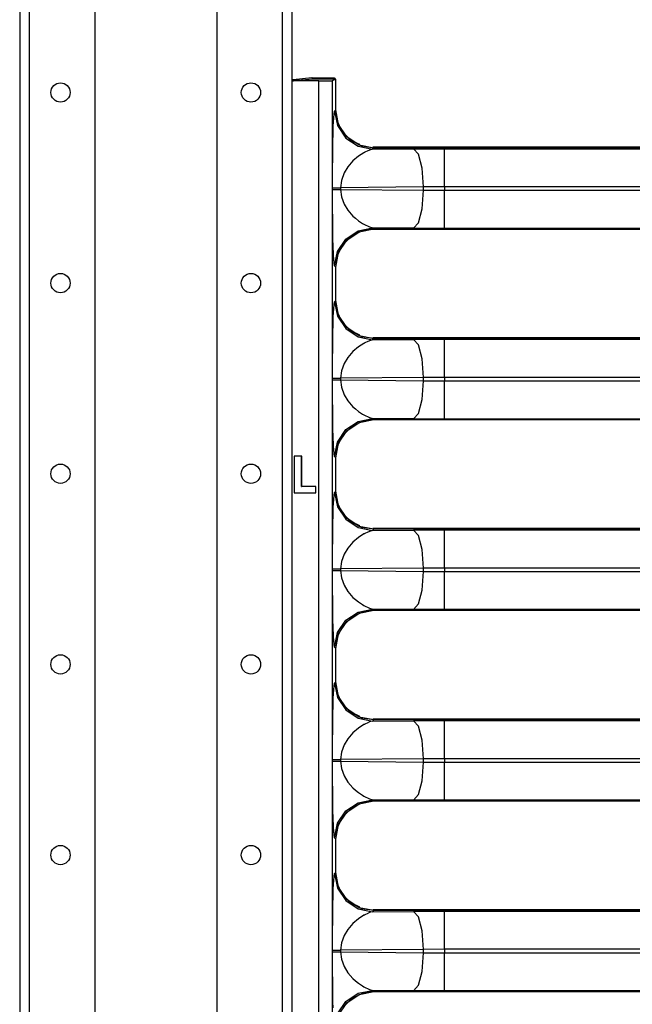
# Model space of a CAD drawing. Units: inches. Extents: x -254 to 40, y -65 to 172.
# Drawn here: x -214 to -209, y 21 to 30 of the extents above; entities that cross this region are included whole.
import ezdxf

# ---------------------------------------------------------------- set-up
doc = ezdxf.new("R2010")
doc.units = ezdxf.units.IN
doc.header["$MEASUREMENT"] = 0
doc.layers.add('TFR-TRI', color=7, linetype='CONTINUOUS')

msp = doc.modelspace()

# ---------------------------------------------------------------- linework, layer by layer
at = {"layer": 'TFR-TRI', "color": 252, "linetype": 'Continuous'}
for p, q in [((-214.4412, 94.0111), (-214.4412, 12.1962)), ((-214.3526, 94.0111), (-214.3526, 12.1962)), ((-213.7522, 94.0108), (-213.7522, 15.754)), ((-212.6302, 94.0108), (-212.6302, 15.754)), ((-212.0298, 94.0111), (-212.0298, 12.1962)), ((-211.9412, 94.0111), (-211.9412, 12.1962))]:
    msp.add_line(p, q, dxfattribs=at)
at = {"layer": 'TFR-TRI', "color": 3, "linetype": 'Continuous'}
for p, q in [((-211.9362, 29.3021), (-211.9412, 29.3021)), ((-211.9287, 29.3014), (-211.9362, 29.3021)), ((-211.7581, 29.3182), (-211.9287, 29.3014)), ((-211.87, 29.2955), (-211.9287, 29.3014)), ((-211.7581, 29.3182), (-211.5477, 29.3182)), ((-211.7545, 29.3179), (-211.7581, 29.3182)), ((-211.7505, 29.3074), (-211.7545, 29.3179)), ((-211.7545, 29.3179), (-211.548, 29.3179)), ((-211.5583, 29.3076), (-211.548, 29.3179)), ((-211.548, 29.3179), (-211.5477, 29.3182)), ((-211.548, 29.3179), (-211.548, 29.3076)), ((-211.5477, 29.3182), (-211.5477, 29.3076)), ((-211.4343, 28.783), (-211.39, 28.7418)), ((-211.39, 28.7418), (-211.3193, 28.7089)), ((-211.1979, 28.6848), (-205.8972, 28.6848)), ((-211.1979, 28.6844), (-205.8972, 28.6844)), ((-211.4343, 27.033), (-211.39, 26.9918)), ((-211.39, 26.9918), (-211.3193, 26.9589)), ((-211.1979, 26.9348), (-205.8972, 26.9348)), ((-211.1979, 26.9344), (-205.8972, 26.9344)), ((-211.4343, 25.283), (-211.39, 25.2418)), ((-211.39, 25.2418), (-211.3193, 25.2089)), ((-211.1979, 25.1848), (-205.8972, 25.1848)), ((-211.1979, 25.1844), (-205.8972, 25.1844)), ((-211.4343, 23.533), (-211.39, 23.4918)), ((-211.39, 23.4918), (-211.3193, 23.4589)), ((-211.1979, 23.4348), (-205.8972, 23.4348)), ((-211.1979, 23.4344), (-205.8972, 23.4344)), ((-211.4343, 21.783), (-211.39, 21.7418)), ((-211.39, 21.7418), (-211.3193, 21.7089)), ((-211.1979, 21.6848), (-205.8972, 21.6848)), ((-211.1979, 21.6844), (-205.8972, 21.6844))]:
    msp.add_line(p, q, dxfattribs=at)
at = {"layer": 'TFR-TRI', "color": 30, "linetype": 'Continuous'}
for p, q in [((-211.9412, 29.2915), (-211.9262, 29.2915)), ((-211.9262, 29.2915), (-211.9262, 29.29)), ((-211.9187, 29.2907), (-211.9262, 29.2915)), ((-211.9187, 29.2907), (-211.9262, 29.29)), ((-211.6939, 29.29), (-211.9262, 29.29)), ((-211.7481, 29.3076), (-211.9187, 29.2907)), ((-211.5377, 29.3076), (-211.7481, 29.3076)), ((-211.6939, 29.29), (-211.6069, 29.2906)), ((-211.6939, 15.4453), (-211.6939, 29.29)), ((-211.6069, 29.2906), (-211.5687, 29.2921)), ((-211.5377, 29.3076), (-211.5687, 29.2921)), ((-211.5687, 29.2921), (-211.5687, 15.4432)), ((-211.5377, 29.024), (-211.5377, 29.3076)), ((-211.5373, 29.3073), (-211.5377, 29.3076)), ((-211.5373, 29.024), (-211.5373, 29.3073)), ((-211.5531, 28.9861), (-211.5482, 29.0135)), ((-211.5482, 29.0135), (-211.5377, 29.024)), ((-211.5482, 29.0135), (-211.5214, 28.8797)), ((-211.5111, 28.8901), (-211.5377, 29.024)), ((-211.5373, 29.024), (-211.5377, 29.024)), ((-211.5363, 28.9967), (-211.5373, 29.024)), ((-211.5577, 28.9144), (-211.5531, 28.9861)), ((-211.5227, 28.9239), (-211.5363, 28.9967)), ((-211.48, 28.8322), (-211.5227, 28.9239)), ((-211.5611, 28.8242), (-211.5595, 28.872)), ((-211.5595, 28.872), (-211.5577, 28.9144)), ((-211.5214, 28.8797), (-211.4456, 28.7663)), ((-211.4353, 28.7766), (-211.5111, 28.8901)), ((-211.5637, 28.7123), (-211.5611, 28.8242)), ((-211.4002, 28.7463), (-211.48, 28.8322)), ((-211.4456, 28.7663), (-211.3322, 28.6904)), ((-211.3218, 28.7008), (-211.4353, 28.7766)), ((-211.2964, 28.6918), (-211.4002, 28.7463)), ((-211.5647, 28.6455), (-211.5637, 28.7123)), ((-211.3322, 28.6904), (-211.1984, 28.6637)), ((-211.1879, 28.6742), (-211.3218, 28.7008)), ((-211.1879, 28.6745), (-211.2964, 28.6918)), ((-211.2273, 28.6557), (-211.2498, 28.646)), ((-211.1984, 28.6637), (-211.2273, 28.6557)), ((-211.1879, 28.6742), (-211.1984, 28.6637)), ((-211.1984, 28.6637), (-210.8219, 28.6672)), ((-211.1879, 28.6745), (-211.1879, 28.6742)), ((-205.8872, 28.6745), (-211.1879, 28.6745)), ((-205.8872, 28.6742), (-211.1879, 28.6742)), ((-210.8219, 28.6672), (-210.5372, 28.6685)), ((-210.7775, 28.6165), (-210.8219, 28.6672)), ((-210.5372, 28.6685), (-205.882, 28.6685)), ((-210.5372, 28.6177), (-210.5372, 28.6685)), ((-211.5661, 28.4986), (-211.5655, 28.5743)), ((-211.5655, 28.5743), (-211.5647, 28.6455)), ((-211.3289, 28.5982), (-211.3792, 28.5555)), ((-211.2778, 28.6314), (-211.3289, 28.5982)), ((-211.2777, 28.6314), (-211.2778, 28.6314)), ((-211.2776, 28.6315), (-211.2777, 28.6314)), ((-211.2774, 28.6316), (-211.2776, 28.6315)), ((-211.2769, 28.6319), (-211.2774, 28.6316)), ((-211.2759, 28.6324), (-211.2769, 28.6319)), ((-211.274, 28.6335), (-211.2759, 28.6324)), ((-211.2703, 28.6355), (-211.274, 28.6335)), ((-211.2631, 28.6394), (-211.2703, 28.6355)), ((-211.2498, 28.646), (-211.2631, 28.6394)), ((-210.7444, 28.489), (-210.7775, 28.6165)), ((-210.5372, 28.4902), (-210.5372, 28.6177)), ((-211.5662, 28.446), (-211.5661, 28.4986)), ((-211.4262, 28.5011), (-211.4598, 28.4452)), ((-211.3792, 28.5555), (-211.4262, 28.5011)), ((-210.7313, 28.3174), (-210.7444, 28.489)), ((-210.5372, 28.3187), (-210.5372, 28.4902)), ((-211.5664, 28.3832), (-211.5662, 28.446)), ((-211.5664, 28.3103), (-211.5664, 28.3832)), ((-211.4598, 28.4452), (-211.4841, 28.3777)), ((-211.5664, 28.2951), (-211.5664, 28.3103)), ((-211.5664, 28.3103), (-211.5603, 28.3103)), ((-211.5661, 28.1067), (-211.5664, 28.2951)), ((-211.5664, 28.2951), (-211.5603, 28.2951)), ((-211.5603, 28.3103), (-211.5447, 28.3103)), ((-211.5603, 28.2951), (-211.5447, 28.2951)), ((-211.5447, 28.3103), (-211.5213, 28.3103)), ((-211.5447, 28.2951), (-211.5213, 28.2951)), ((-211.5213, 28.3103), (-211.4924, 28.3103)), ((-211.5213, 28.2951), (-211.4924, 28.2951)), ((-211.4841, 28.3777), (-211.4924, 28.3103)), ((-210.7313, 28.3174), (-211.4924, 28.3103)), ((-211.4924, 28.3103), (-211.4924, 28.2951)), ((-211.4924, 28.2951), (-210.7313, 28.288)), ((-211.4924, 28.2951), (-211.4841, 28.2277)), ((-210.5372, 28.3187), (-210.7313, 28.3174)), ((-210.7313, 28.288), (-210.7313, 28.3174)), ((-205.6544, 28.3187), (-210.5372, 28.3187)), ((-210.5372, 28.3187), (-210.5372, 28.2867)), ((-211.4841, 28.2277), (-211.4598, 28.1602)), ((-210.7444, 28.1164), (-210.7313, 28.288)), ((-210.7313, 28.288), (-210.5372, 28.2867)), ((-210.5372, 28.2867), (-205.6544, 28.2867)), ((-210.5372, 28.1152), (-210.5372, 28.2867)), ((-211.4598, 28.1602), (-211.4262, 28.1043)), ((-210.7775, 27.9889), (-210.7444, 28.1164)), ((-210.5372, 27.9877), (-210.5372, 28.1152)), ((-211.5655, 28.031), (-211.5661, 28.1067)), ((-211.5647, 27.9598), (-211.5655, 28.031)), ((-211.4262, 28.1043), (-211.3792, 28.0499)), ((-211.3792, 28.0499), (-211.3571, 28.0296)), ((-211.3571, 28.0296), (-211.3289, 28.0072)), ((-211.5637, 27.8931), (-211.5647, 27.9598)), ((-211.3322, 27.915), (-211.1984, 27.9417)), ((-211.3289, 28.0072), (-211.2926, 27.9826)), ((-211.3218, 27.9046), (-211.1879, 27.9312)), ((-211.2926, 27.9826), (-211.2779, 27.974)), ((-211.288, 27.9162), (-211.2152, 27.9298)), ((-211.2779, 27.974), (-211.2273, 27.9497)), ((-211.2273, 27.9497), (-211.1984, 27.9417)), ((-211.2152, 27.9298), (-211.1879, 27.9309)), ((-211.1984, 27.9417), (-211.1879, 27.9312)), ((-210.8219, 27.9382), (-211.1984, 27.9417)), ((-211.1879, 27.9312), (-205.6454, 27.9312)), ((-211.1879, 27.9309), (-211.1879, 27.9312)), ((-211.1879, 27.9309), (-205.6454, 27.9309)), ((-210.8219, 27.9382), (-210.7775, 27.9889)), ((-210.5372, 27.9369), (-210.8219, 27.9382)), ((-210.5372, 27.9369), (-210.5372, 27.9877)), ((-205.6511, 27.9369), (-210.5372, 27.9369)), ((-211.5625, 27.8344), (-211.5637, 27.8931)), ((-211.5214, 27.7257), (-211.4456, 27.8391)), ((-211.4655, 27.7937), (-211.3797, 27.8736)), ((-211.4456, 27.8391), (-211.3322, 27.915)), ((-211.4353, 27.8288), (-211.3218, 27.9046)), ((-211.3797, 27.8736), (-211.288, 27.9162)), ((-211.5611, 27.7811), (-211.5625, 27.8344)), ((-211.5577, 27.691), (-211.5611, 27.7811)), ((-211.5201, 27.6899), (-211.4655, 27.7937)), ((-211.5111, 27.7153), (-211.4353, 27.8288)), ((-211.5555, 27.6496), (-211.5577, 27.691)), ((-211.5482, 27.5919), (-211.5214, 27.7257)), ((-211.5377, 27.5814), (-211.5111, 27.7153)), ((-211.5373, 27.5814), (-211.5201, 27.6899)), ((-211.5531, 27.6192), (-211.5555, 27.6496)), ((-211.5482, 27.5919), (-211.5531, 27.6192)), ((-211.5377, 27.5814), (-211.5482, 27.5919)), ((-211.5377, 27.274), (-211.5377, 27.5814)), ((-211.5373, 27.5814), (-211.5377, 27.5814)), ((-211.5373, 27.274), (-211.5373, 27.5814)), ((-211.5577, 27.1644), (-211.5531, 27.2361)), ((-211.5531, 27.2361), (-211.5482, 27.2635)), ((-211.5482, 27.2635), (-211.5377, 27.274)), ((-211.5482, 27.2635), (-211.5214, 27.1297)), ((-211.5111, 27.1401), (-211.5377, 27.274)), ((-211.5373, 27.274), (-211.5377, 27.274)), ((-211.5363, 27.2467), (-211.5373, 27.274)), ((-211.5227, 27.1739), (-211.5363, 27.2467)), ((-211.5611, 27.0742), (-211.5595, 27.122)), ((-211.5595, 27.122), (-211.5577, 27.1644)), ((-211.48, 27.0822), (-211.5227, 27.1739)), ((-211.5214, 27.1297), (-211.4456, 27.0163)), ((-211.4353, 27.0266), (-211.5111, 27.1401)), ((-211.5637, 26.9623), (-211.5611, 27.0742)), ((-211.4002, 26.9963), (-211.48, 27.0822)), ((-211.3218, 26.9508), (-211.4353, 27.0266)), ((-211.5647, 26.8955), (-211.5637, 26.9623)), ((-211.4456, 27.0163), (-211.3322, 26.9404)), ((-211.2964, 26.9418), (-211.4002, 26.9963)), ((-211.3322, 26.9404), (-211.1984, 26.9137)), ((-211.1879, 26.9242), (-211.3218, 26.9508)), ((-211.1879, 26.9245), (-211.2964, 26.9418)), ((-211.5655, 26.8243), (-211.5647, 26.8955)), ((-211.3289, 26.8482), (-211.3792, 26.8055)), ((-211.2778, 26.8814), (-211.3289, 26.8482)), ((-211.2777, 26.8814), (-211.2778, 26.8814)), ((-211.2776, 26.8815), (-211.2777, 26.8814)), ((-211.2774, 26.8816), (-211.2776, 26.8815)), ((-211.2769, 26.8819), (-211.2774, 26.8816)), ((-211.2759, 26.8824), (-211.2769, 26.8819)), ((-211.274, 26.8835), (-211.2759, 26.8824)), ((-211.2703, 26.8855), (-211.274, 26.8835)), ((-211.2631, 26.8894), (-211.2703, 26.8855)), ((-211.2498, 26.896), (-211.2631, 26.8894)), ((-211.2273, 26.9057), (-211.2498, 26.896)), ((-211.1984, 26.9137), (-211.2273, 26.9057)), ((-211.1879, 26.9242), (-211.1984, 26.9137)), ((-211.1984, 26.9137), (-210.8219, 26.9172)), ((-211.1879, 26.9245), (-211.1879, 26.9242)), ((-205.8872, 26.9245), (-211.1879, 26.9245)), ((-205.8872, 26.9242), (-211.1879, 26.9242)), ((-210.8219, 26.9172), (-210.5372, 26.9185)), ((-210.7775, 26.8665), (-210.8219, 26.9172)), ((-210.7444, 26.739), (-210.7775, 26.8665)), ((-210.5372, 26.9185), (-205.882, 26.9185)), ((-210.5372, 26.8677), (-210.5372, 26.9185)), ((-210.5372, 26.7402), (-210.5372, 26.8677)), ((-211.5661, 26.7486), (-211.5655, 26.8243)), ((-211.3792, 26.8055), (-211.4262, 26.7511)), ((-211.5664, 26.6332), (-211.5662, 26.696)), ((-211.5662, 26.696), (-211.5661, 26.7486)), ((-211.4598, 26.6952), (-211.4841, 26.6277)), ((-211.4262, 26.7511), (-211.4598, 26.6952)), ((-210.7313, 26.5674), (-210.7444, 26.739)), ((-210.5372, 26.5687), (-210.5372, 26.7402)), ((-211.5664, 26.5603), (-211.5664, 26.6332)), ((-211.4841, 26.6277), (-211.4924, 26.5603)), ((-211.5664, 26.5451), (-211.5664, 26.5603)), ((-211.5664, 26.5603), (-211.5603, 26.5603)), ((-211.5661, 26.3567), (-211.5664, 26.5451)), ((-211.5664, 26.5451), (-211.5603, 26.5451)), ((-211.5603, 26.5603), (-211.5447, 26.5603)), ((-211.5603, 26.5451), (-211.5447, 26.5451)), ((-211.5447, 26.5603), (-211.5213, 26.5603)), ((-211.5447, 26.5451), (-211.5213, 26.5451)), ((-211.5213, 26.5603), (-211.4924, 26.5603)), ((-211.5213, 26.5451), (-211.4924, 26.5451)), ((-210.7313, 26.5674), (-211.4924, 26.5603)), ((-211.4924, 26.5603), (-211.4924, 26.5451)), ((-211.4924, 26.5451), (-210.7313, 26.538)), ((-211.4924, 26.5451), (-211.4841, 26.4777)), ((-210.7444, 26.3664), (-210.7313, 26.538)), ((-210.5372, 26.5687), (-210.7313, 26.5674)), ((-210.7313, 26.538), (-210.7313, 26.5674)), ((-210.7313, 26.538), (-210.5372, 26.5367)), ((-205.6544, 26.5687), (-210.5372, 26.5687)), ((-210.5372, 26.5687), (-210.5372, 26.5367)), ((-210.5372, 26.5367), (-205.6544, 26.5367)), ((-210.5372, 26.3652), (-210.5372, 26.5367)), ((-211.4841, 26.4777), (-211.4598, 26.4102)), ((-211.4598, 26.4102), (-211.4262, 26.3543)), ((-211.5655, 26.281), (-211.5661, 26.3567)), ((-211.4262, 26.3543), (-211.3792, 26.2999)), ((-210.7775, 26.2389), (-210.7444, 26.3664)), ((-210.5372, 26.2377), (-210.5372, 26.3652)), ((-211.5647, 26.2098), (-211.5655, 26.281)), ((-211.3792, 26.2999), (-211.3571, 26.2796)), ((-211.3571, 26.2796), (-211.3289, 26.2572)), ((-211.3289, 26.2572), (-211.2926, 26.2326)), ((-211.2926, 26.2326), (-211.2779, 26.224)), ((-211.2779, 26.224), (-211.2273, 26.1997)), ((-210.8219, 26.1882), (-210.7775, 26.2389)), ((-210.5372, 26.1869), (-210.5372, 26.2377)), ((-211.5637, 26.1431), (-211.5647, 26.2098)), ((-211.5625, 26.0844), (-211.5637, 26.1431)), ((-211.4655, 26.0437), (-211.3797, 26.1236)), ((-211.4456, 26.0891), (-211.3322, 26.165)), ((-211.4353, 26.0788), (-211.3218, 26.1546)), ((-211.3797, 26.1236), (-211.288, 26.1662)), ((-211.3322, 26.165), (-211.1984, 26.1917)), ((-211.3218, 26.1546), (-211.1879, 26.1812)), ((-211.288, 26.1662), (-211.2152, 26.1798)), ((-211.2273, 26.1997), (-211.1984, 26.1917)), ((-211.2152, 26.1798), (-211.1879, 26.1809)), ((-211.1984, 26.1917), (-211.1879, 26.1812)), ((-210.8219, 26.1882), (-211.1984, 26.1917)), ((-211.1879, 26.1812), (-205.6454, 26.1812)), ((-211.1879, 26.1809), (-211.1879, 26.1812)), ((-211.1879, 26.1809), (-205.6454, 26.1809)), ((-210.5372, 26.1869), (-210.8219, 26.1882)), ((-205.6511, 26.1869), (-210.5372, 26.1869)), ((-211.5611, 26.0311), (-211.5625, 26.0844)), ((-211.5577, 25.941), (-211.5611, 26.0311)), ((-211.5214, 25.9757), (-211.4456, 26.0891)), ((-211.5201, 25.9399), (-211.4655, 26.0437)), ((-211.5111, 25.9653), (-211.4353, 26.0788)), ((-211.5555, 25.8996), (-211.5577, 25.941)), ((-211.5482, 25.8419), (-211.5214, 25.9757)), ((-211.5377, 25.8314), (-211.5111, 25.9653)), ((-211.5531, 25.8692), (-211.5555, 25.8996)), ((-211.5482, 25.8419), (-211.5531, 25.8692)), ((-211.5373, 25.8314), (-211.5201, 25.9399)), ((-211.9189, 25.8464), (-211.9189, 25.509)), ((-211.8502, 25.8464), (-211.9189, 25.8464)), ((-211.9186, 25.846), (-211.9189, 25.8464)), ((-211.8506, 25.846), (-211.9186, 25.846)), ((-211.9186, 25.846), (-211.9186, 25.5093)), ((-211.8506, 25.846), (-211.8502, 25.8464)), ((-211.8506, 25.5659), (-211.8506, 25.846)), ((-211.8502, 25.5663), (-211.8502, 25.8464)), ((-211.5377, 25.8314), (-211.5482, 25.8419)), ((-211.5377, 25.524), (-211.5377, 25.8314)), ((-211.5373, 25.8314), (-211.5377, 25.8314)), ((-211.5373, 25.524), (-211.5373, 25.8314)), ((-211.9186, 25.5093), (-211.9189, 25.509)), ((-211.9189, 25.509), (-211.7189, 25.509)), ((-211.9186, 25.5093), (-211.7193, 25.5093)), ((-211.8506, 25.5659), (-211.8502, 25.5663)), ((-211.7193, 25.5659), (-211.8506, 25.5659)), ((-211.7189, 25.5663), (-211.8502, 25.5663)), ((-211.7193, 25.5659), (-211.7189, 25.5663)), ((-211.7193, 25.5093), (-211.7193, 25.5659)), ((-211.7193, 25.5093), (-211.7189, 25.509)), ((-211.7189, 25.509), (-211.7189, 25.5663)), ((-211.5531, 25.4861), (-211.5482, 25.5135)), ((-211.5482, 25.5135), (-211.5377, 25.524)), ((-211.5482, 25.5135), (-211.5214, 25.3797)), ((-211.5111, 25.3901), (-211.5377, 25.524)), ((-211.5373, 25.524), (-211.5377, 25.524)), ((-211.5363, 25.4967), (-211.5373, 25.524)), ((-211.5227, 25.4239), (-211.5363, 25.4967)), ((-211.5595, 25.372), (-211.5577, 25.4144)), ((-211.5577, 25.4144), (-211.5531, 25.4861)), ((-211.48, 25.3322), (-211.5227, 25.4239)), ((-211.5637, 25.2123), (-211.5611, 25.3242)), ((-211.5611, 25.3242), (-211.5595, 25.372)), ((-211.5214, 25.3797), (-211.4456, 25.2663)), ((-211.4353, 25.2766), (-211.5111, 25.3901)), ((-211.4002, 25.2463), (-211.48, 25.3322)), ((-211.4456, 25.2663), (-211.3322, 25.1904)), ((-211.3218, 25.2008), (-211.4353, 25.2766)), ((-211.2964, 25.1918), (-211.4002, 25.2463)), ((-211.5655, 25.0743), (-211.5647, 25.1455)), ((-211.5647, 25.1455), (-211.5637, 25.2123)), ((-211.3322, 25.1904), (-211.1984, 25.1637)), ((-211.2778, 25.1314), (-211.3289, 25.0982)), ((-211.1879, 25.1742), (-211.3218, 25.2008)), ((-211.1879, 25.1745), (-211.2964, 25.1918)), ((-211.2777, 25.1314), (-211.2778, 25.1314)), ((-211.2776, 25.1315), (-211.2777, 25.1314)), ((-211.2774, 25.1316), (-211.2776, 25.1315)), ((-211.2769, 25.1319), (-211.2774, 25.1316)), ((-211.2759, 25.1324), (-211.2769, 25.1319)), ((-211.274, 25.1335), (-211.2759, 25.1324)), ((-211.2703, 25.1355), (-211.274, 25.1335)), ((-211.2631, 25.1394), (-211.2703, 25.1355)), ((-211.2498, 25.146), (-211.2631, 25.1394)), ((-211.2273, 25.1557), (-211.2498, 25.146)), ((-211.1984, 25.1637), (-211.2273, 25.1557)), ((-211.1879, 25.1742), (-211.1984, 25.1637)), ((-211.1984, 25.1637), (-210.8219, 25.1672)), ((-205.8872, 25.1745), (-211.1879, 25.1745)), ((-211.1879, 25.1742), (-211.1879, 25.1745)), ((-205.8872, 25.1742), (-211.1879, 25.1742)), ((-210.8219, 25.1672), (-210.5372, 25.1685)), ((-210.7775, 25.1165), (-210.8219, 25.1672)), ((-210.5372, 25.1685), (-205.882, 25.1685)), ((-210.5372, 25.1177), (-210.5372, 25.1685)), ((-211.5661, 24.9986), (-211.5655, 25.0743)), ((-211.3792, 25.0555), (-211.4262, 25.0011)), ((-211.3289, 25.0982), (-211.3792, 25.0555)), ((-210.7444, 24.989), (-210.7775, 25.1165)), ((-210.5372, 24.9902), (-210.5372, 25.1177)), ((-211.5662, 24.946), (-211.5661, 24.9986)), ((-211.4262, 25.0011), (-211.4598, 24.9452)), ((-210.7313, 24.8174), (-210.7444, 24.989)), ((-210.5372, 24.8187), (-210.5372, 24.9902)), ((-211.5664, 24.8832), (-211.5662, 24.946)), ((-211.5664, 24.8103), (-211.5664, 24.8832)), ((-211.4841, 24.8777), (-211.4924, 24.8103)), ((-211.4598, 24.9452), (-211.4841, 24.8777)), ((-211.5664, 24.7951), (-211.5664, 24.8103)), ((-211.5664, 24.8103), (-211.5603, 24.8103)), ((-211.5661, 24.6067), (-211.5664, 24.7951)), ((-211.5664, 24.7951), (-211.5603, 24.7951)), ((-211.5603, 24.8103), (-211.5447, 24.8103)), ((-211.5603, 24.7951), (-211.5447, 24.7951)), ((-211.5447, 24.8103), (-211.5213, 24.8103)), ((-211.5447, 24.7951), (-211.5213, 24.7951)), ((-211.5213, 24.8103), (-211.4924, 24.8103)), ((-211.5213, 24.7951), (-211.4924, 24.7951)), ((-210.7313, 24.8174), (-211.4924, 24.8103)), ((-211.4924, 24.8103), (-211.4924, 24.7951)), ((-211.4924, 24.7951), (-210.7313, 24.788)), ((-211.4924, 24.7951), (-211.4841, 24.7277)), ((-210.7444, 24.6164), (-210.7313, 24.788)), ((-210.5372, 24.8187), (-210.7313, 24.8174)), ((-210.7313, 24.788), (-210.7313, 24.8174)), ((-210.7313, 24.788), (-210.5372, 24.7867)), ((-205.6544, 24.8187), (-210.5372, 24.8187)), ((-210.5372, 24.8187), (-210.5372, 24.7867)), ((-210.5372, 24.7867), (-205.6544, 24.7867)), ((-210.5372, 24.6152), (-210.5372, 24.7867)), ((-211.4841, 24.7277), (-211.4598, 24.6602)), ((-211.5655, 24.531), (-211.5661, 24.6067)), ((-211.4598, 24.6602), (-211.4262, 24.6043)), ((-211.4262, 24.6043), (-211.3792, 24.5499)), ((-210.7775, 24.4889), (-210.7444, 24.6164)), ((-210.5372, 24.4877), (-210.5372, 24.6152)), ((-211.5647, 24.4598), (-211.5655, 24.531)), ((-211.3792, 24.5499), (-211.3571, 24.5296)), ((-211.3571, 24.5296), (-211.3289, 24.5072)), ((-211.3289, 24.5072), (-211.2926, 24.4826)), ((-211.5637, 24.3931), (-211.5647, 24.4598)), ((-211.4456, 24.3391), (-211.3322, 24.415)), ((-211.4353, 24.3288), (-211.3218, 24.4046)), ((-211.3797, 24.3736), (-211.288, 24.4162)), ((-211.3322, 24.415), (-211.1984, 24.4417)), ((-211.3218, 24.4046), (-211.1879, 24.4312)), ((-211.2926, 24.4826), (-211.2779, 24.474)), ((-211.288, 24.4162), (-211.2152, 24.4298)), ((-211.2779, 24.474), (-211.2273, 24.4497)), ((-211.2273, 24.4497), (-211.1984, 24.4417)), ((-211.2152, 24.4298), (-211.1879, 24.4309)), ((-211.1984, 24.4417), (-211.1879, 24.4312)), ((-210.8219, 24.4382), (-211.1984, 24.4417)), ((-211.1879, 24.4312), (-205.6454, 24.4312)), ((-211.1879, 24.4312), (-211.1879, 24.4309)), ((-211.1879, 24.4309), (-205.6454, 24.4309)), ((-210.8219, 24.4382), (-210.7775, 24.4889)), ((-210.5372, 24.4369), (-210.8219, 24.4382)), ((-210.5372, 24.4369), (-210.5372, 24.4877)), ((-205.6511, 24.4369), (-210.5372, 24.4369)), ((-211.5625, 24.3344), (-211.5637, 24.3931)), ((-211.5611, 24.2811), (-211.5625, 24.3344)), ((-211.5214, 24.2257), (-211.4456, 24.3391)), ((-211.5111, 24.2153), (-211.4353, 24.3288)), ((-211.4655, 24.2937), (-211.3797, 24.3736)), ((-211.5577, 24.191), (-211.5611, 24.2811)), ((-211.5482, 24.0919), (-211.5214, 24.2257)), ((-211.5201, 24.1899), (-211.4655, 24.2937)), ((-211.5555, 24.1496), (-211.5577, 24.191)), ((-211.5531, 24.1192), (-211.5555, 24.1496)), ((-211.5377, 24.0814), (-211.5111, 24.2153)), ((-211.5373, 24.0814), (-211.5201, 24.1899)), ((-211.5482, 24.0919), (-211.5531, 24.1192)), ((-211.5377, 24.0814), (-211.5482, 24.0919)), ((-211.5377, 23.774), (-211.5377, 24.0814)), ((-211.5377, 24.0814), (-211.5373, 24.0814)), ((-211.5373, 23.774), (-211.5373, 24.0814)), ((-211.5482, 23.7635), (-211.5377, 23.774)), ((-211.5111, 23.6401), (-211.5377, 23.774)), ((-211.5377, 23.774), (-211.5373, 23.774)), ((-211.5363, 23.7467), (-211.5373, 23.774)), ((-211.5577, 23.6644), (-211.5531, 23.7361)), ((-211.5531, 23.7361), (-211.5482, 23.7635)), ((-211.5482, 23.7635), (-211.5214, 23.6297)), ((-211.5227, 23.6739), (-211.5363, 23.7467)), ((-211.5611, 23.5742), (-211.5595, 23.622)), ((-211.5595, 23.622), (-211.5577, 23.6644)), ((-211.48, 23.5822), (-211.5227, 23.6739)), ((-211.5214, 23.6297), (-211.4456, 23.5163)), ((-211.4353, 23.5266), (-211.5111, 23.6401)), ((-211.5637, 23.4623), (-211.5611, 23.5742)), ((-211.4002, 23.4963), (-211.48, 23.5822)), ((-211.4456, 23.5163), (-211.3322, 23.4404)), ((-211.3218, 23.4508), (-211.4353, 23.5266)), ((-211.5647, 23.3955), (-211.5637, 23.4623)), ((-211.2964, 23.4418), (-211.4002, 23.4963)), ((-211.3322, 23.4404), (-211.1984, 23.4137)), ((-211.1879, 23.4242), (-211.3218, 23.4508)), ((-211.1879, 23.4245), (-211.2964, 23.4418)), ((-211.1984, 23.4137), (-211.2273, 23.4057)), ((-211.1879, 23.4242), (-211.1984, 23.4137)), ((-211.1984, 23.4137), (-210.8219, 23.4172)), ((-205.8872, 23.4245), (-211.1879, 23.4245)), ((-211.1879, 23.4242), (-211.1879, 23.4245)), ((-205.8872, 23.4242), (-211.1879, 23.4242)), ((-210.8219, 23.4172), (-210.5372, 23.4185)), ((-210.7775, 23.3665), (-210.8219, 23.4172)), ((-210.5372, 23.4185), (-205.882, 23.4185)), ((-210.5372, 23.3677), (-210.5372, 23.4185)), ((-211.5661, 23.2486), (-211.5655, 23.3243)), ((-211.5655, 23.3243), (-211.5647, 23.3955)), ((-211.3289, 23.3482), (-211.3792, 23.3055)), ((-211.2778, 23.3814), (-211.3289, 23.3482)), ((-211.2777, 23.3814), (-211.2778, 23.3814)), ((-211.2776, 23.3815), (-211.2777, 23.3814)), ((-211.2774, 23.3816), (-211.2776, 23.3815)), ((-211.2769, 23.3819), (-211.2774, 23.3816)), ((-211.2759, 23.3824), (-211.2769, 23.3819)), ((-211.274, 23.3835), (-211.2759, 23.3824)), ((-211.2703, 23.3855), (-211.274, 23.3835)), ((-211.2631, 23.3894), (-211.2703, 23.3855)), ((-211.2498, 23.396), (-211.2631, 23.3894)), ((-211.2273, 23.4057), (-211.2498, 23.396)), ((-210.7444, 23.239), (-210.7775, 23.3665)), ((-210.5372, 23.2402), (-210.5372, 23.3677)), ((-211.5662, 23.196), (-211.5661, 23.2486)), ((-211.4262, 23.2511), (-211.4598, 23.1952)), ((-211.3792, 23.3055), (-211.4262, 23.2511)), ((-210.7313, 23.0674), (-210.7444, 23.239)), ((-210.5372, 23.0687), (-210.5372, 23.2402)), ((-211.5664, 23.1332), (-211.5662, 23.196)), ((-211.4598, 23.1952), (-211.4841, 23.1277)), ((-211.5664, 23.0603), (-211.5664, 23.1332)), ((-211.5664, 23.0451), (-211.5664, 23.0603)), ((-211.5664, 23.0603), (-211.5603, 23.0603)), ((-211.5603, 23.0603), (-211.5447, 23.0603)), ((-211.5447, 23.0603), (-211.5213, 23.0603)), ((-211.5213, 23.0603), (-211.4924, 23.0603)), ((-211.4841, 23.1277), (-211.4924, 23.0603)), ((-210.7313, 23.0674), (-211.4924, 23.0603)), ((-211.4924, 23.0603), (-211.4924, 23.0451)), ((-210.5372, 23.0687), (-210.7313, 23.0674)), ((-210.7313, 23.038), (-210.7313, 23.0674)), ((-205.6544, 23.0687), (-210.5372, 23.0687)), ((-210.5372, 23.0687), (-210.5372, 23.0367)), ((-211.5661, 22.8567), (-211.5664, 23.0451)), ((-211.5664, 23.0451), (-211.5603, 23.0451)), ((-211.5603, 23.0451), (-211.5447, 23.0451)), ((-211.5447, 23.0451), (-211.5213, 23.0451)), ((-211.5213, 23.0451), (-211.4924, 23.0451)), ((-211.4924, 23.0451), (-210.7313, 23.038)), ((-211.4924, 23.0451), (-211.4841, 22.9777)), ((-211.4841, 22.9777), (-211.4598, 22.9102)), ((-210.7444, 22.8664), (-210.7313, 23.038)), ((-210.7313, 23.038), (-210.5372, 23.0367)), ((-210.5372, 23.0367), (-205.6544, 23.0367)), ((-210.5372, 22.8652), (-210.5372, 23.0367)), ((-211.4598, 22.9102), (-211.4262, 22.8543)), ((-211.5655, 22.781), (-211.5661, 22.8567)), ((-211.5647, 22.7098), (-211.5655, 22.781)), ((-211.4262, 22.8543), (-211.3792, 22.7999)), ((-211.3792, 22.7999), (-211.3571, 22.7796)), ((-211.3571, 22.7796), (-211.3289, 22.7572)), ((-210.7775, 22.7389), (-210.7444, 22.8664)), ((-210.5372, 22.7377), (-210.5372, 22.8652)), ((-211.5637, 22.6431), (-211.5647, 22.7098)), ((-211.3322, 22.665), (-211.1984, 22.6917)), ((-211.3289, 22.7572), (-211.2926, 22.7326)), ((-211.2926, 22.7326), (-211.2779, 22.724)), ((-211.2779, 22.724), (-211.2273, 22.6997)), ((-211.2273, 22.6997), (-211.1984, 22.6917)), ((-211.1984, 22.6917), (-211.1879, 22.6812)), ((-210.8219, 22.6882), (-211.1984, 22.6917)), ((-210.8219, 22.6882), (-210.7775, 22.7389)), ((-210.5372, 22.6869), (-210.8219, 22.6882)), ((-210.5372, 22.6869), (-210.5372, 22.7377)), ((-205.6511, 22.6869), (-210.5372, 22.6869)), ((-211.5625, 22.5844), (-211.5637, 22.6431)), ((-211.4655, 22.5437), (-211.3797, 22.6236)), ((-211.4456, 22.5891), (-211.3322, 22.665)), ((-211.4353, 22.5788), (-211.3218, 22.6546)), ((-211.3797, 22.6236), (-211.288, 22.6662)), ((-211.3218, 22.6546), (-211.1879, 22.6812)), ((-211.288, 22.6662), (-211.2152, 22.6798)), ((-211.2152, 22.6798), (-211.1879, 22.6809)), ((-211.1879, 22.6812), (-205.6454, 22.6812)), ((-211.1879, 22.6812), (-211.1879, 22.6809)), ((-211.1879, 22.6809), (-205.6454, 22.6809)), ((-211.5611, 22.5311), (-211.5625, 22.5844)), ((-211.5577, 22.441), (-211.5611, 22.5311)), ((-211.5214, 22.4757), (-211.4456, 22.5891)), ((-211.5201, 22.4399), (-211.4655, 22.5437)), ((-211.5111, 22.4653), (-211.4353, 22.5788)), ((-211.5555, 22.3996), (-211.5577, 22.441)), ((-211.5482, 22.3419), (-211.5214, 22.4757)), ((-211.5377, 22.3314), (-211.5111, 22.4653)), ((-211.5373, 22.3314), (-211.5201, 22.4399)), ((-211.5531, 22.3692), (-211.5555, 22.3996)), ((-211.5482, 22.3419), (-211.5531, 22.3692)), ((-211.5377, 22.3314), (-211.5482, 22.3419)), ((-211.5377, 22.024), (-211.5377, 22.3314)), ((-211.5377, 22.3314), (-211.5373, 22.3314)), ((-211.5373, 22.024), (-211.5373, 22.3314)), ((-211.5577, 21.9144), (-211.5531, 21.9861)), ((-211.5531, 21.9861), (-211.5482, 22.0135)), ((-211.5482, 22.0135), (-211.5377, 22.024)), ((-211.5482, 22.0135), (-211.5214, 21.8797)), ((-211.5111, 21.8901), (-211.5377, 22.024)), ((-211.5377, 22.024), (-211.5373, 22.024)), ((-211.5363, 21.9967), (-211.5373, 22.024)), ((-211.5227, 21.9239), (-211.5363, 21.9967)), ((-211.5595, 21.872), (-211.5577, 21.9144)), ((-211.48, 21.8322), (-211.5227, 21.9239)), ((-211.5214, 21.8797), (-211.4456, 21.7663)), ((-211.4353, 21.7766), (-211.5111, 21.8901)), ((-211.5637, 21.7123), (-211.5611, 21.8242)), ((-211.5611, 21.8242), (-211.5595, 21.872)), ((-211.4002, 21.7463), (-211.48, 21.8322)), ((-211.5647, 21.6455), (-211.5637, 21.7123)), ((-211.4456, 21.7663), (-211.3322, 21.6904)), ((-211.3218, 21.7008), (-211.4353, 21.7766)), ((-211.2964, 21.6918), (-211.4002, 21.7463)), ((-211.1879, 21.6742), (-211.3218, 21.7008)), ((-211.5655, 21.5743), (-211.5647, 21.6455)), ((-211.3322, 21.6904), (-211.1984, 21.6637)), ((-211.2778, 21.6314), (-211.3289, 21.5982)), ((-211.1879, 21.6745), (-211.2964, 21.6918)), ((-211.2777, 21.6314), (-211.2778, 21.6314)), ((-211.2776, 21.6315), (-211.2777, 21.6314)), ((-211.2774, 21.6316), (-211.2776, 21.6315)), ((-211.2769, 21.6319), (-211.2774, 21.6316)), ((-211.2759, 21.6324), (-211.2769, 21.6319)), ((-211.274, 21.6335), (-211.2759, 21.6324)), ((-211.2703, 21.6355), (-211.274, 21.6335)), ((-211.2631, 21.6394), (-211.2703, 21.6355)), ((-211.2498, 21.646), (-211.2631, 21.6394)), ((-211.2273, 21.6557), (-211.2498, 21.646)), ((-211.1984, 21.6637), (-211.2273, 21.6557)), ((-211.1879, 21.6742), (-211.1984, 21.6637)), ((-211.1984, 21.6637), (-210.8219, 21.6672)), ((-205.8872, 21.6745), (-211.1879, 21.6745)), ((-211.1879, 21.6742), (-211.1879, 21.6745)), ((-205.8872, 21.6742), (-211.1879, 21.6742)), ((-210.8219, 21.6672), (-210.5372, 21.6685)), ((-210.7775, 21.6165), (-210.8219, 21.6672)), ((-210.7444, 21.489), (-210.7775, 21.6165)), ((-210.5372, 21.6685), (-205.882, 21.6685)), ((-210.5372, 21.6177), (-210.5372, 21.6685)), ((-210.5372, 21.4902), (-210.5372, 21.6177)), ((-211.5661, 21.4986), (-211.5655, 21.5743)), ((-211.3792, 21.5555), (-211.4262, 21.5011)), ((-211.3289, 21.5982), (-211.3792, 21.5555)), ((-211.5664, 21.3832), (-211.5662, 21.446)), ((-211.5662, 21.446), (-211.5661, 21.4986)), ((-211.4598, 21.4452), (-211.4841, 21.3777)), ((-211.4262, 21.5011), (-211.4598, 21.4452)), ((-210.7313, 21.3174), (-210.7444, 21.489)), ((-210.5372, 21.3187), (-210.5372, 21.4902)), ((-211.5664, 21.3103), (-211.5664, 21.3832)), ((-211.4841, 21.3777), (-211.4924, 21.3103)), ((-211.5664, 21.2951), (-211.5664, 21.3103)), ((-211.5664, 21.3103), (-211.5603, 21.3103)), ((-211.5661, 21.1067), (-211.5664, 21.2951)), ((-211.5664, 21.2951), (-211.5603, 21.2951)), ((-211.5603, 21.3103), (-211.5447, 21.3103)), ((-211.5603, 21.2951), (-211.5447, 21.2951)), ((-211.5447, 21.3103), (-211.5213, 21.3103)), ((-211.5447, 21.2951), (-211.5213, 21.2951)), ((-211.5213, 21.3103), (-211.4924, 21.3103)), ((-211.5213, 21.2951), (-211.4924, 21.2951)), ((-210.7313, 21.3174), (-211.4924, 21.3103)), ((-211.4924, 21.3103), (-211.4924, 21.2951)), ((-211.4924, 21.2951), (-210.7313, 21.288)), ((-211.4924, 21.2951), (-211.4841, 21.2277)), ((-210.7444, 21.1164), (-210.7313, 21.288)), ((-210.5372, 21.3187), (-210.7313, 21.3174)), ((-210.7313, 21.288), (-210.7313, 21.3174)), ((-210.7313, 21.288), (-210.5372, 21.2867)), ((-205.6544, 21.3187), (-210.5372, 21.3187)), ((-210.5372, 21.3187), (-210.5372, 21.2867)), ((-210.5372, 21.2867), (-205.6544, 21.2867)), ((-210.5372, 21.1152), (-210.5372, 21.2867)), ((-211.4841, 21.2277), (-211.4598, 21.1602)), ((-211.4598, 21.1602), (-211.4262, 21.1043)), ((-211.5655, 21.031), (-211.5661, 21.1067)), ((-211.4262, 21.1043), (-211.3792, 21.0499)), ((-210.7775, 20.9889), (-210.7444, 21.1164)), ((-210.5372, 20.9877), (-210.5372, 21.1152)), ((-211.5647, 20.9598), (-211.5655, 21.031)), ((-211.3792, 21.0499), (-211.3571, 21.0296)), ((-211.3571, 21.0296), (-211.3289, 21.0072)), ((-211.3289, 21.0072), (-211.2926, 20.9826)), ((-211.2926, 20.9826), (-211.2779, 20.974)), ((-211.2779, 20.974), (-211.2273, 20.9497)), ((-210.8219, 20.9382), (-210.7775, 20.9889)), ((-210.5372, 20.9369), (-210.5372, 20.9877)), ((-211.5637, 20.8931), (-211.5647, 20.9598)), ((-211.5625, 20.8344), (-211.5637, 20.8931)), ((-211.4456, 20.8391), (-211.3322, 20.915)), ((-211.4353, 20.8288), (-211.3218, 20.9046)), ((-211.3797, 20.8736), (-211.288, 20.9162)), ((-211.3322, 20.915), (-211.1984, 20.9417)), ((-211.3218, 20.9046), (-211.1879, 20.9312)), ((-211.288, 20.9162), (-211.2152, 20.9298)), ((-211.2273, 20.9497), (-211.1984, 20.9417)), ((-211.2152, 20.9298), (-211.1879, 20.9309)), ((-211.1984, 20.9417), (-211.1879, 20.9312)), ((-210.8219, 20.9382), (-211.1984, 20.9417)), ((-211.1879, 20.9312), (-205.6454, 20.9312)), ((-211.1879, 20.9312), (-211.1879, 20.9309)), ((-211.1879, 20.9309), (-205.6454, 20.9309)), ((-210.5372, 20.9369), (-210.8219, 20.9382)), ((-205.6511, 20.9369), (-210.5372, 20.9369)), ((-211.5611, 20.7811), (-211.5625, 20.8344)), ((-211.5214, 20.7257), (-211.4456, 20.8391)), ((-211.5111, 20.7153), (-211.4353, 20.8288)), ((-211.4655, 20.7937), (-211.3797, 20.8736))]:
    msp.add_line(p, q, dxfattribs=at)
at = {"layer": 'TFR-TRI', "color": 252, "linetype": 'Continuous'}
for centre in [(-214.0662, 29.1844), (-212.3162, 29.1844), (-214.0662, 27.4344), (-212.3162, 27.4344), (-214.0662, 25.6844), (-212.3162, 25.6844), (-214.0662, 23.9344), (-212.3162, 23.9344), (-214.0662, 22.1844), (-212.3162, 22.1844)]:
    msp.add_circle(centre, 0.0886, dxfattribs=at)

doc.saveas('drawing.dxf')
